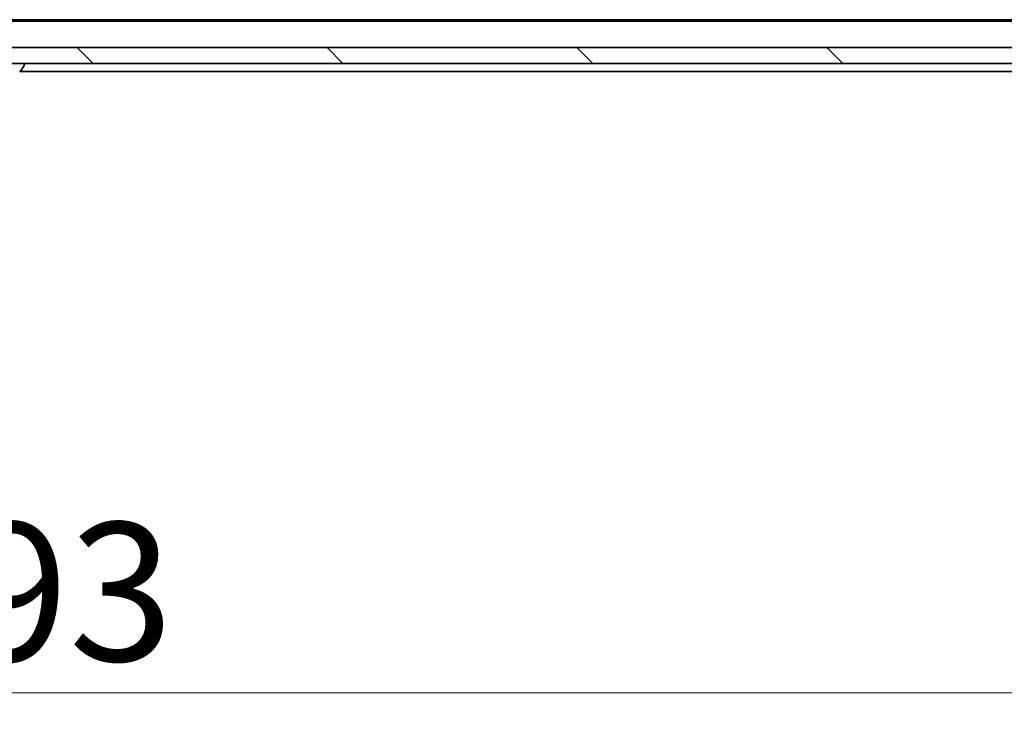
# Model space of a CAD drawing. Units: millimetres. Extents: x 7 to 8659, y 4 to 1971.
# Drawn here: x 1344 to 1468, y 259 to 346 of the extents above; entities that cross this region are included whole.
import ezdxf

# ---------------------------------------------------------------- set-up
doc = ezdxf.new("R2010")
doc.units = ezdxf.units.MM
doc.header["$LTSCALE"] = 0.5
doc.layers.get('Defpoints').update_dxf_attribs({"lineweight": 25})
for name, color, linetype, lineweight in [('Dimension (ISO)', 7, 'Continuous', 18), ('Hatch (ISO)', 1, 'Continuous', 18), ('Visible (ISO)', 7, 'Continuous', 35)]:
    doc.layers.add(name, color=color, linetype=linetype, lineweight=lineweight)
doc.styles.add('Note Text (TK)', font='MS PGothic.ttf')
doc.dimstyles.new('Default - Method 1b (TK)', dxfattribs={"dimscale": 0.5, "dimtxt": 2.5, "dimasz": 2.5, "dimexe": 1, "dimexo": 1.5, "dimgap": 1, "dimtad": 1, "dimdsep": 46, "dimtxsty": 'Note Text (TK)', "dimblk": 'OPEN', "dimcen": 0.09, "dimdle": 5, "dimclrd": 100, "dimclre": 100, "dimclrt": 7, "dimadec": 1, "dimazin": 1, "dimtfac": 1, "dimtmove": 0, "dimatfit": 3, "dimldrblk": 'OPEN', "dimfxl": 1, "dimtolj": 1, "dimlwd": -1, "dimlwe": -1, "dimarcsym": 0})

# ---------------------------------------------------------------- blocks, each defined once
blk = doc.blocks.new('_Open')
at = {"color": 0, "linetype": 'ByBlock', "lineweight": -2}
for p, q in [((-1, 0.1667), (0, 0)), ((-1, -0.1667), (0, 0)), ((0, 0), (-1, 0))]:
    blk.add_line(p, q, dxfattribs=at)
blk = doc.blocks.new('*D26')
at = {"layer": 'Defpoints', "color": 0}
for p in [(1095.64, 344.82), (1588.64, 344.82), (1095.64, 260.82)]:
    blk.add_point(p, dxfattribs=at)
at = {"layer": 'Dimension (ISO)', "color": 100}
for p, q in [((1095.64, 344.07), (1095.64, 260.32)), ((1588.64, 344.07), (1588.64, 260.32)), ((1576.14, 260.82), (1108.14, 260.82))]:
    blk.add_line(p, q, dxfattribs=at)
at = {"layer": 'Dimension (ISO)', "color": 100, "xscale": 12.5, "yscale": 12.5, "zscale": 12.5, "rotation": 180}
blk.add_blockref('_Open', (1095.64, 260.82), dxfattribs=at)
at = {"layer": 'Dimension (ISO)', "color": 100, "xscale": 12.5, "yscale": 12.5, "zscale": 12.5}
blk.add_blockref('_Open', (1588.64, 260.82), dxfattribs=at)
at = {"layer": 'Dimension (ISO)', "color": 7, "insert": (1324.21, 273.53), "char_height": 1.25, "attachment_point": 4, "style": 'Note Text (TK)'}
blk.add_mtext('\\A1;\\fMS PGothic|b0|i0;{\\H17.4300;493', dxfattribs=at)

msp = doc.modelspace()

# ---------------------------------------------------------------- hatches: boundary and pattern name
at = {"layer": 'Hatch (ISO)'}
h = msp.add_hatch(dxfattribs=at)
h.set_pattern_fill('ANSI31', color=256, scale=177.8, angle=90.00021, style=0)
h.set_pattern_definition([(135.0002, (111.25, -52), (-15.7154, -15.7155), [])])
h.paths.add_polyline_path([(1097.4358, 342.0183), (1097.4358, 340.0183), (1586.8358, 340.0183), (1586.8358, 342.0183)])

# ---------------------------------------------------------------- linework, layer by layer
at = {"layer": 'Visible (ISO)'}
for p, q in [((1567.1358, 345.3183), (1117.1358, 345.3183)), ((1558.0691, 345.5183), (1126.2025, 345.5183)), ((1586.8358, 342.0183), (1097.4358, 342.0183)), ((1097.4358, 340.0183), (1586.8358, 340.0183)), ((1344.4449, 338.9093), (1345.0035, 339.7686)), ((1345.0358, 339.9183), (1345.0358, 339.8776)), ((1344.5158, 339.0183), (1550.8358, 339.0183))]:
    msp.add_line(p, q, dxfattribs=at)
for centre, radius, start, end in [((1344.9358, 339.9183), 0.1, 0, 90), ((1344.8358, 339.8776), 0.2, 326.976132, 0)]:
    msp.add_arc(centre, radius, start, end, dxfattribs=at)

# ---------------------------------------------------------------- dimensions: what is measured, and where the dimension line sits
at = {"layer": 'Dimension (ISO)', "color": 100}
dim = msp.add_linear_dim(base=(1095.6358, 260.8183), p1=(1588.6358, 344.8183), p2=(1095.6358, 344.8183), angle=180, text='\\fMS PGothic|b0|i0;{\\H17.4300;<>', dimstyle='Default - Method 1b (TK)', override={"dimasz": 25, "dimgap": 8, "dimdec": 0, "dimtol": 0, "dimlim": 0, "dimtp": 0, "dimtm": 0, "dimtdec": 0, "dimtofl": 0, "dimatfit": 1}, dxfattribs=at)
dim.commit()
dim.dimension.update_dxf_attribs({"geometry": '*D26', "text_midpoint": (1342.1358, 260.8183), "dimtype": 160})

doc.saveas('drawing.dxf')
